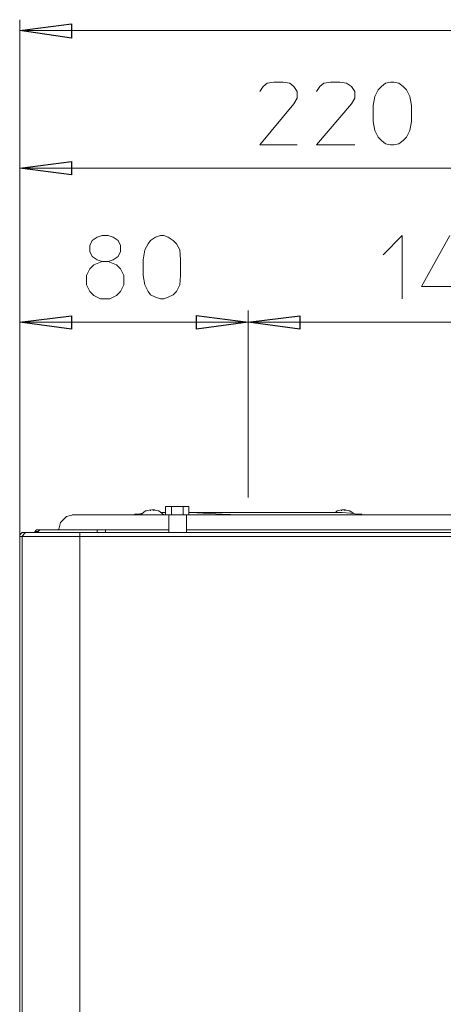
# Model space of a CAD drawing. Units: millimetres. Extents: x -78 to 104, y 10 to 119.
# Drawn here: x -70 to -59, y 92 to 117 of the extents above; entities that cross this region are included whole.
import ezdxf

# ---------------------------------------------------------------- set-up
doc = ezdxf.new("R2010")
doc.units = ezdxf.units.MM
doc.header["$MEASUREMENT"] = 0
doc.layers.add('BE1-FRANCESE', color=7, linetype='Continuous')

msp = doc.modelspace()

# ---------------------------------------------------------------- linework, layer by layer
at = {"layer": 'BE1-FRANCESE', "lineweight": 15}
for points in [[(-69.7975, 103.9199), (-69.7975, 103.9199), (-69.7975, 116.7236), (-69.7975, 116.7236)], [(-69.7975, 116.4551), (-69.7975, 116.4551), (-38.4906, 116.4551), (-38.4906, 116.4551)], [(-69.7975, 113.3367), (-69.7975, 113.3367), (-69.7975, 103.92), (-69.7975, 103.92)], [(-54.144, 113.0477), (-54.144, 113.0477), (-69.7975, 113.0477), (-69.7975, 113.0477)], [(-69.7975, 109.5163), (-69.7975, 109.5163), (-69.7975, 103.9198), (-69.7975, 103.9198)], [(-64.139, 109.5163), (-64.139, 109.5163), (-64.139, 107.4511), (-64.139, 107.4511)], [(-64.139, 109.5163), (-64.139, 109.5163), (-64.139, 107.4511), (-64.139, 107.4511)], [(-69.7975, 109.2273), (-69.7975, 109.2273), (-64.139, 109.2273), (-64.139, 109.2273)], [(-64.139, 109.2273), (-64.139, 109.2273), (-54.1441, 109.2273), (-54.1441, 109.2273)], [(-64.139, 107.4513), (-64.139, 107.4513), (-64.139, 104.8905), (-64.139, 104.8905)], [(-66.1836, 104.6634), (-66.1836, 104.6634), (-66.039, 104.6634), (-66.039, 104.6634)], [(-66.1836, 104.6634), (-66.1836, 104.6634), (-66.1836, 104.457), (-66.1836, 104.457)], [(-66.0389, 104.6634), (-66.0389, 104.6634), (-65.75, 104.6634), (-65.75, 104.6634)], [(-66.0389, 104.4568), (-66.0389, 104.4568), (-66.0389, 104.6632), (-66.0389, 104.6632)], [(-65.7499, 104.6634), (-65.7499, 104.6634), (-65.7499, 104.457), (-65.7499, 104.457)], [(-65.7499, 104.6634), (-65.7499, 104.6634), (-65.6052, 104.6634), (-65.6052, 104.6634)], [(-65.6052, 104.4568), (-65.6052, 104.4568), (-65.6052, 104.6632), (-65.6052, 104.6632)], [(-66.8651, 104.4775), (-66.8651, 104.4775), (-66.7409, 104.4983), (-66.7409, 104.4983)], [(-66.2662, 104.4568), (-66.2662, 104.4568), (-66.8649, 104.4568), (-66.8649, 104.4568)], [(-66.803, 104.4568), (-66.803, 104.4568), (-66.6789, 104.5602), (-66.6789, 104.5602)], [(-66.803, 104.4568), (-66.803, 104.4568), (-66.803, 104.4568), (-66.803, 104.4568)], [(-66.6584, 104.5602), (-66.6584, 104.5602), (-66.6792, 104.5602), (-66.6792, 104.5602)], [(-66.555, 104.5809), (-66.555, 104.5809), (-66.6584, 104.5601), (-66.6584, 104.5601)], [(-66.555, 104.5602), (-66.555, 104.5602), (-66.555, 104.581), (-66.555, 104.581)], [(-66.452, 104.5809), (-66.452, 104.5809), (-66.5345, 104.5809), (-66.5345, 104.5809)], [(-66.4727, 104.5809), (-66.4727, 104.5809), (-66.4727, 104.5601), (-66.4727, 104.5601)], [(-66.4727, 104.5809), (-66.4727, 104.5809), (-66.3693, 104.5601), (-66.3693, 104.5601)], [(-66.2249, 104.5189), (-66.2249, 104.5189), (-66.3071, 104.5189), (-66.3071, 104.5189)], [(-66.2662, 104.4568), (-66.2662, 104.4568), (-66.1837, 104.4568), (-66.1837, 104.4568)], [(-66.2249, 104.5189), (-66.2249, 104.5189), (-66.1837, 104.5189), (-66.1837, 104.5189)], [(-66.2249, 104.4568), (-66.2249, 104.4568), (-66.2038, 104.4568), (-66.2038, 104.4568)], [(-66.0389, 104.4568), (-66.0389, 104.4568), (-66.1836, 104.4568), (-66.1836, 104.4568)], [(-66.1009, 104.0232), (-66.1009, 104.0232), (-66.1009, 104.4568), (-66.1009, 104.4568)], [(-65.7499, 104.4568), (-65.7499, 104.4568), (-66.0388, 104.4568), (-66.0388, 104.4568)], [(-65.6052, 104.4568), (-65.6052, 104.4568), (-65.7498, 104.4568), (-65.7498, 104.4568)], [(-65.6672, 104.4568), (-65.6672, 104.4568), (-65.6672, 104.0232), (-65.6672, 104.0232)], [(-65.6052, 104.5189), (-65.6052, 104.5189), (-61.8671, 104.5189), (-61.8671, 104.5189)], [(-65.5638, 104.5189), (-65.5638, 104.5189), (-65.6051, 104.5189), (-65.6051, 104.5189)], [(-64.7794, 104.4775), (-64.7794, 104.4775), (-65.564, 104.5188), (-65.564, 104.5188)], [(-64.7794, 104.4775), (-64.7794, 104.4775), (-64.3663, 104.4567), (-64.3663, 104.4567)], [(-63.9533, 104.4568), (-63.9533, 104.4568), (-64.3664, 104.4568), (-64.3664, 104.4568)], [(-61.9293, 104.5602), (-61.9293, 104.5602), (-61.9705, 104.5189), (-61.9705, 104.5189)], [(-61.8263, 104.5809), (-61.8263, 104.5809), (-61.9293, 104.5601), (-61.9293, 104.5601)], [(-61.9293, 104.5602), (-61.9293, 104.5602), (-61.9293, 104.5602), (-61.9293, 104.5602)], [(-61.8672, 104.5189), (-61.8672, 104.5189), (-61.8052, 104.5189), (-61.8052, 104.5189)], [(-61.8263, 104.5602), (-61.8263, 104.5602), (-61.8263, 104.581), (-61.8263, 104.581)], [(-61.7229, 104.5809), (-61.7229, 104.5809), (-61.8051, 104.5809), (-61.8051, 104.5809)], [(-61.6402, 104.5602), (-61.6402, 104.5602), (-61.6194, 104.5602), (-61.6194, 104.5602)], [(-61.6196, 104.5602), (-61.6196, 104.5602), (-61.537, 104.4981), (-61.537, 104.4981)], [(-61.3305, 104.4775), (-61.3305, 104.4775), (-61.3097, 104.4567), (-61.3097, 104.4567)], [(-61.3305, 104.4568), (-61.3305, 104.4568), (-61.3097, 104.4568), (-61.3097, 104.4568)], [(-69.7355, 103.9199), (-69.7355, 103.9199), (-69.7976, 103.9199), (-69.7976, 103.9199)], [(-69.7975, 103.9199), (-69.7975, 103.9199), (-69.7975, 66.2316), (-69.7975, 66.2316)], [(-69.7975, 103.9199), (-69.7975, 103.9199), (-69.7975, 66.2316), (-69.7975, 66.2316)], [(-69.7975, 103.9199), (-69.7975, 103.9199), (-69.7975, 52.8916), (-69.7975, 52.8916)], [(-69.7768, 103.9819), (-69.7768, 103.9819), (-69.7768, 103.9819), (-69.7768, 103.9819)], [(-69.7355, 103.9199), (-69.7355, 103.9199), (-69.7355, 66.2316), (-69.7355, 66.2316)], [(-69.7355, 103.9199), (-69.7355, 103.9199), (-68.3106, 103.9199), (-68.3106, 103.9199)], [(-69.6942, 103.9819), (-69.6942, 103.9819), (-69.7354, 103.9198), (-69.7354, 103.9198)], [(-69.6115, 104.0232), (-69.6115, 104.0232), (-69.694, 104.0232), (-69.694, 104.0232)], [(-69.6115, 104.0232), (-69.6115, 104.0232), (-69.694, 104.0232), (-69.694, 104.0232)], [(-69.6115, 104.0232), (-69.6115, 104.0232), (-68.3105, 104.0232), (-68.3105, 104.0232)], [(-69.5288, 104.0232), (-69.5288, 104.0232), (-69.4462, 104.0232), (-69.4462, 104.0232)], [(-69.4048, 104.0439), (-69.4048, 104.0439), (-69.446, 104.0231), (-69.446, 104.0231)], [(-69.4048, 104.0439), (-69.4048, 104.0439), (-69.4048, 104.0439), (-69.4048, 104.0439)], [(-69.3431, 104.0439), (-69.3431, 104.0439), (-69.4048, 104.0439), (-69.4048, 104.0439)], [(-69.3431, 104.0439), (-69.3431, 104.0439), (-69.3639, 104.0231), (-69.3639, 104.0231)], [(-69.3431, 104.0439), (-69.3431, 104.0439), (-69.3431, 104.0439), (-69.3431, 104.0439)], [(-69.3018, 104.0853), (-69.3018, 104.0853), (-67.8769, 104.0853), (-67.8769, 104.0853)], [(-68.8473, 104.0853), (-68.8473, 104.0853), (-68.8473, 104.1061), (-68.8473, 104.1061)], [(-68.3106, 104.0232), (-68.3106, 104.0232), (-39.9776, 104.0232), (-39.9776, 104.0232)], [(-68.3106, 103.9819), (-68.3106, 103.9819), (-68.3106, 104.0232), (-68.3106, 104.0232)], [(-68.3106, 103.9819), (-68.3106, 103.9819), (-68.3106, 103.9198), (-68.3106, 103.9198)], [(-68.3106, 103.9199), (-68.3106, 103.9199), (-68.3106, 66.2316), (-68.3106, 66.2316)], [(-39.9775, 103.9199), (-39.9775, 103.9199), (-68.3105, 103.9199), (-68.3105, 103.9199)], [(-67.6705, 104.0853), (-67.6705, 104.0853), (-67.8769, 104.0853), (-67.8769, 104.0853)], [(-67.8769, 104.0232), (-67.8769, 104.0232), (-67.8769, 104.0853), (-67.8769, 104.0853)], [(-67.6705, 104.0853), (-67.6705, 104.0853), (-66.101, 104.0853), (-66.101, 104.0853)], [(-67.6705, 104.0853), (-67.6705, 104.0853), (-67.6705, 104.0232), (-67.6705, 104.0232)], [(-65.6672, 104.0853), (-65.6672, 104.0853), (-42.6209, 104.0853), (-42.6209, 104.0853)]]:
    msp.add_open_spline(points, degree=3, dxfattribs=at)
at = {"layer": 'BE1-FRANCESE'}
for points in [[(-69.7975, 116.4548), (-69.7975, 116.4548), (-68.5169, 116.2692), (-68.5169, 116.2692), (-68.5169, 116.2692), (-68.5169, 116.2692), (-68.5169, 116.6203), (-68.5169, 116.6203), (-68.5169, 116.6203), (-68.5169, 116.6203), (-69.7975, 116.4548), (-69.7975, 116.4548)], [(-69.7975, 113.0477), (-69.7975, 113.0477), (-68.5169, 112.8823), (-68.5169, 112.8823), (-68.5169, 112.8823), (-68.5169, 112.8823), (-68.5169, 113.2128), (-68.5169, 113.2128), (-68.5169, 113.2128), (-68.5169, 113.2128), (-69.7975, 113.0477), (-69.7975, 113.0477)], [(-69.7975, 109.2272), (-69.7975, 109.2272), (-68.5169, 109.0618), (-68.5169, 109.0618), (-68.5169, 109.0618), (-68.5169, 109.0618), (-68.5169, 109.3923), (-68.5169, 109.3923), (-68.5169, 109.3923), (-68.5169, 109.3923), (-69.7975, 109.2272), (-69.7975, 109.2272)], [(-65.4195, 109.0618), (-65.4195, 109.0618), (-64.1389, 109.2276), (-64.1389, 109.2276), (-64.1389, 109.2276), (-64.1389, 109.2276), (-65.4195, 109.3927), (-65.4195, 109.3927), (-65.4195, 109.3927), (-65.4195, 109.3927), (-65.4195, 109.0618), (-65.4195, 109.0618)], [(-64.139, 109.2272), (-64.139, 109.2272), (-62.8588, 109.0618), (-62.8588, 109.0618), (-62.8588, 109.0618), (-62.8588, 109.0618), (-62.8588, 109.3923), (-62.8588, 109.3923), (-62.8588, 109.3923), (-62.8588, 109.3923), (-64.139, 109.2272), (-64.139, 109.2272)]]:
    msp.add_open_spline(points, degree=3, knots=[0, 0, 0, 0, 0.3333333, 0.3333333, 0.3333333, 0.3333333, 0.6666667, 0.6666667, 0.6666667, 0.6666667, 1, 1, 1, 1], dxfattribs=at)
at = {"layer": 'BE1-FRANCESE', "lineweight": 15}
for points, knots in [([(-63.8499, 114.9477), (-63.8499, 114.9477), (-63.7673, 115.0715), (-63.7673, 115.0715), (-63.7673, 115.0715), (-63.7673, 115.0715), (-63.664, 115.154), (-63.664, 115.154), (-63.664, 115.154), (-63.664, 115.154), (-63.4989, 115.1749), (-63.4989, 115.1749), (-63.4989, 115.1749), (-63.4989, 115.1749), (-63.2717, 115.1749), (-63.2717, 115.1749), (-63.2717, 115.1749), (-63.2717, 115.1749), (-63.1066, 115.154), (-63.1066, 115.154), (-63.1066, 115.154), (-63.1066, 115.154), (-63.0032, 115.0715), (-63.0032, 115.0715), (-63.0032, 115.0715), (-63.0032, 115.0715), (-62.9207, 114.9477), (-62.9207, 114.9477), (-62.9207, 114.9477), (-62.9207, 114.9477), (-62.9207, 114.7822), (-62.9207, 114.7822), (-62.9207, 114.7822), (-62.9207, 114.7822), (-63.0032, 114.6379), (-63.0032, 114.6379), (-63.0032, 114.6379), (-63.0032, 114.6379), (-63.8499, 113.6258), (-63.8499, 113.6258), (-63.8499, 113.6258), (-63.8499, 113.6258), (-62.9207, 113.6258), (-62.9207, 113.6258)], [0, 0, 0, 0, 0.0909091, 0.0909091, 0.0909091, 0.0909091, 0.1818182, 0.1818182, 0.1818182, 0.1818182, 0.2727273, 0.2727273, 0.2727273, 0.2727273, 0.3636364, 0.3636364, 0.3636364, 0.3636364, 0.4545455, 0.4545455, 0.4545455, 0.4545455, 0.5454545, 0.5454545, 0.5454545, 0.5454545, 0.6363636, 0.6363636, 0.6363636, 0.6363636, 0.7272727, 0.7272727, 0.7272727, 0.7272727, 0.8181818, 0.8181818, 0.8181818, 0.8181818, 0.9090909, 0.9090909, 0.9090909, 0.9090909, 1, 1, 1, 1]), ([(-62.4457, 114.9477), (-62.4457, 114.9477), (-62.3631, 115.0715), (-62.3631, 115.0715), (-62.3631, 115.0715), (-62.3631, 115.0715), (-62.2598, 115.154), (-62.2598, 115.154), (-62.2598, 115.154), (-62.2598, 115.154), (-62.0947, 115.1749), (-62.0947, 115.1749), (-62.0947, 115.1749), (-62.0947, 115.1749), (-61.8671, 115.1749), (-61.8671, 115.1749), (-61.8671, 115.1749), (-61.8671, 115.1749), (-61.7024, 115.154), (-61.7024, 115.154), (-61.7024, 115.154), (-61.7024, 115.154), (-61.5782, 115.0715), (-61.5782, 115.0715), (-61.5782, 115.0715), (-61.5782, 115.0715), (-61.4957, 114.9477), (-61.4957, 114.9477), (-61.4957, 114.9477), (-61.4957, 114.9477), (-61.4957, 114.7822), (-61.4957, 114.7822), (-61.4957, 114.7822), (-61.4957, 114.7822), (-61.5782, 114.6379), (-61.5782, 114.6379), (-61.5782, 114.6379), (-61.5782, 114.6379), (-62.4457, 113.6258), (-62.4457, 113.6258), (-62.4457, 113.6258), (-62.4457, 113.6258), (-61.4957, 113.6258), (-61.4957, 113.6258)], [0, 0, 0, 0, 0.0909091, 0.0909091, 0.0909091, 0.0909091, 0.1818182, 0.1818182, 0.1818182, 0.1818182, 0.2727273, 0.2727273, 0.2727273, 0.2727273, 0.3636364, 0.3636364, 0.3636364, 0.3636364, 0.4545455, 0.4545455, 0.4545455, 0.4545455, 0.5454545, 0.5454545, 0.5454545, 0.5454545, 0.6363636, 0.6363636, 0.6363636, 0.6363636, 0.7272727, 0.7272727, 0.7272727, 0.7272727, 0.8181818, 0.8181818, 0.8181818, 0.8181818, 0.9090909, 0.9090909, 0.9090909, 0.9090909, 1, 1, 1, 1]), ([(-60.0913, 114.2042), (-60.0913, 114.2042), (-60.1326, 113.977), (-60.1326, 113.977), (-60.1326, 113.977), (-60.1326, 113.977), (-60.2155, 113.8119), (-60.2155, 113.8119), (-60.2155, 113.8119), (-60.2155, 113.8119), (-60.298, 113.729), (-60.298, 113.729), (-60.298, 113.729), (-60.298, 113.729), (-60.401, 113.6465), (-60.401, 113.6465), (-60.401, 113.6465), (-60.401, 113.6465), (-60.5249, 113.626), (-60.5249, 113.626), (-60.5249, 113.626), (-60.5249, 113.626), (-60.6078, 113.626), (-60.6078, 113.626), (-60.6078, 113.626), (-60.6078, 113.626), (-60.7312, 113.6465), (-60.7312, 113.6465), (-60.7312, 113.6465), (-60.7312, 113.6465), (-60.8346, 113.729), (-60.8346, 113.729), (-60.8346, 113.729), (-60.8346, 113.729), (-60.9175, 113.8119), (-60.9175, 113.8119), (-60.9175, 113.8119), (-60.9175, 113.8119), (-61.0001, 113.977), (-61.0001, 113.977), (-61.0001, 113.977), (-61.0001, 113.977), (-61.041, 114.2042), (-61.041, 114.2042), (-61.041, 114.2042), (-61.041, 114.2042), (-61.041, 114.5965), (-61.041, 114.5965), (-61.041, 114.5965), (-61.041, 114.5965), (-61.0001, 114.8237), (-61.0001, 114.8237), (-61.0001, 114.8237), (-61.0001, 114.8237), (-60.9175, 114.9888), (-60.9175, 114.9888), (-60.9175, 114.9888), (-60.9175, 114.9888), (-60.8346, 115.0714), (-60.8346, 115.0714), (-60.8346, 115.0714), (-60.8346, 115.0714), (-60.7312, 115.1543), (-60.7312, 115.1543), (-60.7312, 115.1543), (-60.7312, 115.1543), (-60.6078, 115.1747), (-60.6078, 115.1747), (-60.6078, 115.1747), (-60.6078, 115.1747), (-60.5249, 115.1747), (-60.5249, 115.1747), (-60.5249, 115.1747), (-60.5249, 115.1747), (-60.401, 115.1543), (-60.401, 115.1543), (-60.401, 115.1543), (-60.401, 115.1543), (-60.298, 115.0714), (-60.298, 115.0714), (-60.298, 115.0714), (-60.298, 115.0714), (-60.2155, 114.9888), (-60.2155, 114.9888), (-60.2155, 114.9888), (-60.2155, 114.9888), (-60.1326, 114.8237), (-60.1326, 114.8237), (-60.1326, 114.8237), (-60.1326, 114.8237), (-60.0913, 114.5965), (-60.0913, 114.5965), (-60.0913, 114.5965), (-60.0913, 114.5965), (-60.0913, 114.2042), (-60.0913, 114.2042)], [0, 0, 0, 0, 0.0416667, 0.0416667, 0.0416667, 0.0416667, 0.0833333, 0.0833333, 0.0833333, 0.0833333, 0.125, 0.125, 0.125, 0.125, 0.1666667, 0.1666667, 0.1666667, 0.1666667, 0.2083333, 0.2083333, 0.2083333, 0.2083333, 0.25, 0.25, 0.25, 0.25, 0.2916667, 0.2916667, 0.2916667, 0.2916667, 0.3333333, 0.3333333, 0.3333333, 0.3333333, 0.375, 0.375, 0.375, 0.375, 0.4166667, 0.4166667, 0.4166667, 0.4166667, 0.4583333, 0.4583333, 0.4583333, 0.4583333, 0.5, 0.5, 0.5, 0.5, 0.5416667, 0.5416667, 0.5416667, 0.5416667, 0.5833333, 0.5833333, 0.5833333, 0.5833333, 0.625, 0.625, 0.625, 0.625, 0.6666667, 0.6666667, 0.6666667, 0.6666667, 0.7083333, 0.7083333, 0.7083333, 0.7083333, 0.75, 0.75, 0.75, 0.75, 0.7916667, 0.7916667, 0.7916667, 0.7916667, 0.8333333, 0.8333333, 0.8333333, 0.8333333, 0.875, 0.875, 0.875, 0.875, 0.9166667, 0.9166667, 0.9166667, 0.9166667, 0.9583333, 0.9583333, 0.9583333, 0.9583333, 1, 1, 1, 1]), ([(-67.8769, 111.3338), (-67.8769, 111.3338), (-67.7527, 111.3751), (-67.7527, 111.3751), (-67.7527, 111.3751), (-67.7527, 111.3751), (-67.6084, 111.3751), (-67.6084, 111.3751), (-67.6084, 111.3751), (-67.6084, 111.3751), (-67.4846, 111.3338), (-67.4846, 111.3338), (-67.4846, 111.3338), (-67.4846, 111.3338), (-67.3604, 111.2512), (-67.3604, 111.2512), (-67.3604, 111.2512), (-67.3604, 111.2512), (-67.2987, 111.1274), (-67.2987, 111.1274), (-67.2987, 111.1274), (-67.2987, 111.1274), (-67.2987, 110.9824), (-67.2987, 110.9824), (-67.2987, 110.9824), (-67.2987, 110.9824), (-67.3604, 110.8586), (-67.3604, 110.8586), (-67.3604, 110.8586), (-67.3604, 110.8586), (-67.4846, 110.776), (-67.4846, 110.776), (-67.4846, 110.776), (-67.4846, 110.776), (-67.6084, 110.7348), (-67.6084, 110.7348), (-67.6084, 110.7348), (-67.6084, 110.7348), (-67.7527, 110.7348), (-67.7527, 110.7348), (-67.7527, 110.7348), (-67.7527, 110.7348), (-67.8769, 110.776), (-67.8769, 110.776), (-67.8769, 110.776), (-67.8769, 110.776), (-68.0007, 110.8586), (-68.0007, 110.8586), (-68.0007, 110.8586), (-68.0007, 110.8586), (-68.0625, 110.9824), (-68.0625, 110.9824), (-68.0625, 110.9824), (-68.0625, 110.9824), (-68.0625, 111.1274), (-68.0625, 111.1274), (-68.0625, 111.1274), (-68.0625, 111.1274), (-68.0007, 111.2512), (-68.0007, 111.2512), (-68.0007, 111.2512), (-68.0007, 111.2512), (-67.8769, 111.3338), (-67.8769, 111.3338)], [0, 0, 0, 0, 0.0625, 0.0625, 0.0625, 0.0625, 0.125, 0.125, 0.125, 0.125, 0.1875, 0.1875, 0.1875, 0.1875, 0.25, 0.25, 0.25, 0.25, 0.3125, 0.3125, 0.3125, 0.3125, 0.375, 0.375, 0.375, 0.375, 0.4375, 0.4375, 0.4375, 0.4375, 0.5, 0.5, 0.5, 0.5, 0.5625, 0.5625, 0.5625, 0.5625, 0.625, 0.625, 0.625, 0.625, 0.6875, 0.6875, 0.6875, 0.6875, 0.75, 0.75, 0.75, 0.75, 0.8125, 0.8125, 0.8125, 0.8125, 0.875, 0.875, 0.875, 0.875, 0.9375, 0.9375, 0.9375, 0.9375, 1, 1, 1, 1]), ([(-65.8119, 110.3838), (-65.8119, 110.3838), (-65.8323, 110.1566), (-65.8323, 110.1566), (-65.8323, 110.1566), (-65.8323, 110.1566), (-65.9149, 109.9915), (-65.9149, 109.9915), (-65.9149, 109.9915), (-65.9149, 109.9915), (-65.9974, 109.9086), (-65.9974, 109.9086), (-65.9974, 109.9086), (-65.9974, 109.9086), (-66.1216, 109.8469), (-66.1216, 109.8469), (-66.1216, 109.8469), (-66.1216, 109.8469), (-66.225, 109.8056), (-66.225, 109.8056), (-66.225, 109.8056), (-66.225, 109.8056), (-66.3072, 109.8056), (-66.3072, 109.8056), (-66.3072, 109.8056), (-66.3072, 109.8056), (-66.4313, 109.8469), (-66.4313, 109.8469), (-66.4313, 109.8469), (-66.4313, 109.8469), (-66.5548, 109.9086), (-66.5548, 109.9086), (-66.5548, 109.9086), (-66.5548, 109.9086), (-66.6169, 109.9915), (-66.6169, 109.9915), (-66.6169, 109.9915), (-66.6169, 109.9915), (-66.6998, 110.1566), (-66.6998, 110.1566), (-66.6998, 110.1566), (-66.6998, 110.1566), (-66.7411, 110.3838), (-66.7411, 110.3838), (-66.7411, 110.3838), (-66.7411, 110.3838), (-66.7411, 110.7761), (-66.7411, 110.7761), (-66.7411, 110.7761), (-66.7411, 110.7761), (-66.6998, 111.0237), (-66.6998, 111.0237), (-66.6998, 111.0237), (-66.6998, 111.0237), (-66.6169, 111.1684), (-66.6169, 111.1684), (-66.6169, 111.1684), (-66.6169, 111.1684), (-66.5548, 111.2509), (-66.5548, 111.2509), (-66.5548, 111.2509), (-66.5548, 111.2509), (-66.4313, 111.3338), (-66.4313, 111.3338), (-66.4313, 111.3338), (-66.4313, 111.3338), (-66.3072, 111.3751), (-66.3072, 111.3751), (-66.3072, 111.3751), (-66.3072, 111.3751), (-66.225, 111.3751), (-66.225, 111.3751), (-66.225, 111.3751), (-66.225, 111.3751), (-66.1216, 111.3338), (-66.1216, 111.3338), (-66.1216, 111.3338), (-66.1216, 111.3338), (-65.9974, 111.2509), (-65.9974, 111.2509), (-65.9974, 111.2509), (-65.9974, 111.2509), (-65.9149, 111.1684), (-65.9149, 111.1684), (-65.9149, 111.1684), (-65.9149, 111.1684), (-65.8323, 111.0237), (-65.8323, 111.0237), (-65.8323, 111.0237), (-65.8323, 111.0237), (-65.8119, 110.7761), (-65.8119, 110.7761), (-65.8119, 110.7761), (-65.8119, 110.7761), (-65.8119, 110.3838), (-65.8119, 110.3838)], [0, 0, 0, 0, 0.0416667, 0.0416667, 0.0416667, 0.0416667, 0.0833333, 0.0833333, 0.0833333, 0.0833333, 0.125, 0.125, 0.125, 0.125, 0.1666667, 0.1666667, 0.1666667, 0.1666667, 0.2083333, 0.2083333, 0.2083333, 0.2083333, 0.25, 0.25, 0.25, 0.25, 0.2916667, 0.2916667, 0.2916667, 0.2916667, 0.3333333, 0.3333333, 0.3333333, 0.3333333, 0.375, 0.375, 0.375, 0.375, 0.4166667, 0.4166667, 0.4166667, 0.4166667, 0.4583333, 0.4583333, 0.4583333, 0.4583333, 0.5, 0.5, 0.5, 0.5, 0.5416667, 0.5416667, 0.5416667, 0.5416667, 0.5833333, 0.5833333, 0.5833333, 0.5833333, 0.625, 0.625, 0.625, 0.625, 0.6666667, 0.6666667, 0.6666667, 0.6666667, 0.7083333, 0.7083333, 0.7083333, 0.7083333, 0.75, 0.75, 0.75, 0.75, 0.7916667, 0.7916667, 0.7916667, 0.7916667, 0.8333333, 0.8333333, 0.8333333, 0.8333333, 0.875, 0.875, 0.875, 0.875, 0.9166667, 0.9166667, 0.9166667, 0.9166667, 0.9583333, 0.9583333, 0.9583333, 0.9583333, 1, 1, 1, 1]), ([(-60.7937, 110.9), (-60.7937, 110.9), (-60.3182, 111.3749), (-60.3182, 111.3749), (-60.3182, 111.3749), (-60.3182, 111.3749), (-60.3182, 109.8054), (-60.3182, 109.8054)], [0, 0, 0, 0, 0.5, 0.5, 0.5, 0.5, 1, 1, 1, 1]), ([(-59.1415, 111.3749), (-59.1415, 111.3749), (-59.8435, 110.1152), (-59.8435, 110.1152), (-59.8435, 110.1152), (-59.8435, 110.1152), (-58.9139, 110.1152), (-58.9139, 110.1152)], [0, 0, 0, 0, 0.5, 0.5, 0.5, 0.5, 1, 1, 1, 1]), ([(-67.7529, 110.7348), (-67.7529, 110.7348), (-67.9592, 110.6522), (-67.9592, 110.6522), (-67.9592, 110.6522), (-67.9592, 110.6522), (-68.0626, 110.5489), (-68.0626, 110.5489), (-68.0626, 110.5489), (-68.0626, 110.5489), (-68.1451, 110.3838), (-68.1451, 110.3838), (-68.1451, 110.3838), (-68.1451, 110.3838), (-68.1451, 110.1566), (-68.1451, 110.1566), (-68.1451, 110.1566), (-68.1451, 110.1566), (-68.0626, 109.9915), (-68.0626, 109.9915), (-68.0626, 109.9915), (-68.0626, 109.9915), (-67.9592, 109.8881), (-67.9592, 109.8881), (-67.9592, 109.8881), (-67.9592, 109.8881), (-67.7941, 109.8056), (-67.7941, 109.8056), (-67.7941, 109.8056), (-67.7941, 109.8056), (-67.5673, 109.8056), (-67.5673, 109.8056), (-67.5673, 109.8056), (-67.5673, 109.8056), (-67.4018, 109.8881), (-67.4018, 109.8881), (-67.4018, 109.8881), (-67.4018, 109.8881), (-67.2988, 109.9915), (-67.2988, 109.9915), (-67.2988, 109.9915), (-67.2988, 109.9915), (-67.2163, 110.1566), (-67.2163, 110.1566), (-67.2163, 110.1566), (-67.2163, 110.1566), (-67.2163, 110.3838), (-67.2163, 110.3838), (-67.2163, 110.3838), (-67.2163, 110.3838), (-67.2988, 110.5489), (-67.2988, 110.5489), (-67.2988, 110.5489), (-67.2988, 110.5489), (-67.4018, 110.6522), (-67.4018, 110.6522), (-67.4018, 110.6522), (-67.4018, 110.6522), (-67.6086, 110.7348), (-67.6086, 110.7348)], [0, 0, 0, 0, 0.0666667, 0.0666667, 0.0666667, 0.0666667, 0.1333333, 0.1333333, 0.1333333, 0.1333333, 0.2, 0.2, 0.2, 0.2, 0.2666667, 0.2666667, 0.2666667, 0.2666667, 0.3333333, 0.3333333, 0.3333333, 0.3333333, 0.4, 0.4, 0.4, 0.4, 0.4666667, 0.4666667, 0.4666667, 0.4666667, 0.5333333, 0.5333333, 0.5333333, 0.5333333, 0.6, 0.6, 0.6, 0.6, 0.6666667, 0.6666667, 0.6666667, 0.6666667, 0.7333333, 0.7333333, 0.7333333, 0.7333333, 0.8, 0.8, 0.8, 0.8, 0.8666667, 0.8666667, 0.8666667, 0.8666667, 0.9333333, 0.9333333, 0.9333333, 0.9333333, 1, 1, 1, 1]), ([(-68.4756, 104.4568), (-68.4756, 104.4568), (-68.6411, 104.4155), (-68.6411, 104.4155), (-68.6411, 104.4155), (-68.6411, 104.4155), (-68.7854, 104.2709), (-68.7854, 104.2709), (-68.7854, 104.2709), (-68.7854, 104.2709), (-68.8266, 104.1058), (-68.8266, 104.1058)], [0, 0, 0, 0, 0.3333333, 0.3333333, 0.3333333, 0.3333333, 0.6666667, 0.6666667, 0.6666667, 0.6666667, 1, 1, 1, 1]), ([(-66.1009, 104.4568), (-66.1009, 104.4568), (-66.1835, 104.4568), (-66.1835, 104.4568), (-66.1835, 104.4568), (-66.1835, 104.4568), (-68.4963, 104.4568), (-68.4963, 104.4568)], [0, 0, 0, 0, 0.5, 0.5, 0.5, 0.5, 1, 1, 1, 1]), ([(-66.8651, 104.4775), (-66.8651, 104.4775), (-66.9476, 104.4775), (-66.9476, 104.4775), (-66.9476, 104.4775), (-66.9476, 104.4775), (-66.9892, 104.4567), (-66.9892, 104.4567)], [0, 0, 0, 0, 0.5, 0.5, 0.5, 0.5, 1, 1, 1, 1]), ([(-66.3693, 104.5602), (-66.3693, 104.5602), (-66.3485, 104.5602), (-66.3485, 104.5602), (-66.3485, 104.5602), (-66.3485, 104.5602), (-66.225, 104.4568), (-66.225, 104.4568)], [0, 0, 0, 0, 0.5, 0.5, 0.5, 0.5, 1, 1, 1, 1]), ([(-42.6209, 104.4568), (-42.6209, 104.4568), (-42.6826, 104.4568), (-42.6826, 104.4568), (-42.6826, 104.4568), (-42.6826, 104.4568), (-65.6051, 104.4568), (-65.6051, 104.4568), (-65.6051, 104.4568), (-65.6051, 104.4568), (-65.6672, 104.4568), (-65.6672, 104.4568)], [0, 0, 0, 0, 0.3333333, 0.3333333, 0.3333333, 0.3333333, 0.6666667, 0.6666667, 0.6666667, 0.6666667, 1, 1, 1, 1]), ([(-61.3305, 104.4775), (-61.3305, 104.4775), (-61.4339, 104.4775), (-61.4339, 104.4775), (-61.4339, 104.4775), (-61.4339, 104.4775), (-61.599, 104.4983), (-61.599, 104.4983), (-61.599, 104.4983), (-61.599, 104.4983), (-61.8053, 104.5188), (-61.8053, 104.5188)], [0, 0, 0, 0, 0.3333333, 0.3333333, 0.3333333, 0.3333333, 0.6666667, 0.6666667, 0.6666667, 0.6666667, 1, 1, 1, 1]), ([(-61.7436, 104.5602), (-61.7436, 104.5602), (-61.7436, 104.581), (-61.7436, 104.581), (-61.7436, 104.581), (-61.7436, 104.581), (-61.6402, 104.5602), (-61.6402, 104.5602)], [0, 0, 0, 0, 0.5, 0.5, 0.5, 0.5, 1, 1, 1, 1]), ([(-69.7768, 103.9819), (-69.7768, 103.9819), (-69.7977, 103.9611), (-69.7977, 103.9611), (-69.7977, 103.9611), (-69.7977, 103.9611), (-69.7977, 103.9406), (-69.7977, 103.9406), (-69.7977, 103.9406), (-69.7977, 103.9406), (-69.7977, 103.9198), (-69.7977, 103.9198)], [0, 0, 0, 0, 0.3333333, 0.3333333, 0.3333333, 0.3333333, 0.6666667, 0.6666667, 0.6666667, 0.6666667, 1, 1, 1, 1]), ([(-69.6942, 104.0232), (-69.6942, 104.0232), (-69.715, 104.0232), (-69.715, 104.0232), (-69.715, 104.0232), (-69.715, 104.0232), (-69.7562, 104.0024), (-69.7562, 104.0024), (-69.7562, 104.0024), (-69.7562, 104.0024), (-69.7767, 103.982), (-69.7767, 103.982), (-69.7767, 103.982), (-69.7767, 103.982), (-69.7975, 103.9611), (-69.7975, 103.9611), (-69.7975, 103.9611), (-69.7975, 103.9611), (-69.7975, 103.9407), (-69.7975, 103.9407), (-69.7975, 103.9407), (-69.7975, 103.9407), (-69.7975, 103.9199), (-69.7975, 103.9199)], [0, 0, 0, 0, 0.1666667, 0.1666667, 0.1666667, 0.1666667, 0.3333333, 0.3333333, 0.3333333, 0.3333333, 0.5, 0.5, 0.5, 0.5, 0.6666667, 0.6666667, 0.6666667, 0.6666667, 0.8333333, 0.8333333, 0.8333333, 0.8333333, 1, 1, 1, 1]), ([(-69.6942, 104.0232), (-69.6942, 104.0232), (-69.715, 104.0232), (-69.715, 104.0232), (-69.715, 104.0232), (-69.715, 104.0232), (-69.7354, 104.0232), (-69.7354, 104.0232), (-69.7354, 104.0232), (-69.7354, 104.0232), (-69.7562, 104.0024), (-69.7562, 104.0024), (-69.7562, 104.0024), (-69.7562, 104.0024), (-69.7767, 103.982), (-69.7767, 103.982)], [0, 0, 0, 0, 0.25, 0.25, 0.25, 0.25, 0.5, 0.5, 0.5, 0.5, 0.75, 0.75, 0.75, 0.75, 1, 1, 1, 1]), ([(-69.6115, 104.0232), (-69.6115, 104.0232), (-69.6323, 104.0232), (-69.6323, 104.0232), (-69.6323, 104.0232), (-69.6323, 104.0232), (-69.6528, 104.0232), (-69.6528, 104.0232), (-69.6528, 104.0232), (-69.6528, 104.0232), (-69.6736, 104.0024), (-69.6736, 104.0024), (-69.6736, 104.0024), (-69.6736, 104.0024), (-69.694, 103.982), (-69.694, 103.982)], [0, 0, 0, 0, 0.25, 0.25, 0.25, 0.25, 0.5, 0.5, 0.5, 0.5, 0.75, 0.75, 0.75, 0.75, 1, 1, 1, 1]), ([(-69.6115, 104.0232), (-69.6115, 104.0232), (-69.6115, 104.0232), (-69.6115, 104.0232), (-69.6115, 104.0232), (-69.6115, 104.0232), (-69.5289, 104.0232), (-69.5289, 104.0232)], [0, 0, 0, 0, 0.5, 0.5, 0.5, 0.5, 1, 1, 1, 1]), ([(-69.4048, 104.0439), (-69.4048, 104.0439), (-69.4048, 104.0648), (-69.4048, 104.0648), (-69.4048, 104.0648), (-69.4048, 104.0648), (-69.3843, 104.0852), (-69.3843, 104.0852), (-69.3843, 104.0852), (-69.3843, 104.0852), (-69.3638, 104.0852), (-69.3638, 104.0852), (-69.3638, 104.0852), (-69.3638, 104.0852), (-69.3018, 104.0852), (-69.3018, 104.0852)], [0, 0, 0, 0, 0.25, 0.25, 0.25, 0.25, 0.5, 0.5, 0.5, 0.5, 0.75, 0.75, 0.75, 0.75, 1, 1, 1, 1]), ([(-69.3018, 104.0853), (-69.3018, 104.0853), (-69.3018, 104.0853), (-69.3018, 104.0853), (-69.3018, 104.0853), (-69.3018, 104.0853), (-69.3226, 104.0645), (-69.3226, 104.0645), (-69.3226, 104.0645), (-69.3226, 104.0645), (-69.343, 104.044), (-69.343, 104.044)], [0, 0, 0, 0, 0.3333333, 0.3333333, 0.3333333, 0.3333333, 0.6666667, 0.6666667, 0.6666667, 0.6666667, 1, 1, 1, 1])]:
    msp.add_open_spline(points, degree=3, knots=knots, dxfattribs=at)

doc.saveas('drawing.dxf')
